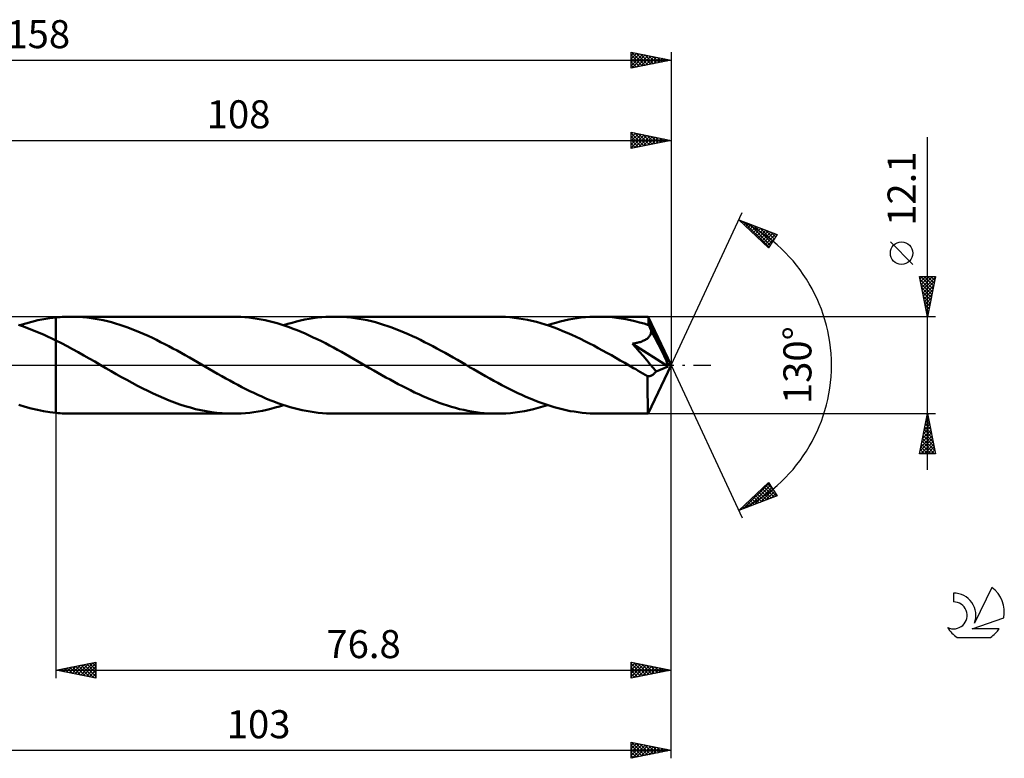
# Model space of a CAD drawing. Units: millimetres. Extents: x -17 to 200, y -49 to 43.
# Drawn here: x 77 to 200, y -49 to 43 of the extents above; entities that cross this region are included whole.
import ezdxf
from ezdxf.enums import TextEntityAlignment as Align

# ---------------------------------------------------------------- set-up
doc = ezdxf.new("R2010")
doc.units = ezdxf.units.MM
doc.header["$LTSCALE"] = 5.45
doc.linetypes.add('LONGDASH_DASH', pattern=[0.85, 0.4, -0.2, 0.05, -0.2])
for name, color, linetype in [('1', 4, 'CONTINUOUS'), ('2', 7, 'CONTINUOUS'), ('4', 2, 'LONGDASH_DASH'), ('CUT', 1, 'CONTINUOUS'), ('NOCUT', 7, 'CONTINUOUS'), ('SK2', 7, 'CONTINUOUS'), ('SK4', 2, 'LONGDASH_DASH'), ('SK6', 5, 'CONTINUOUS')]:
    doc.layers.add(name, color=color, linetype=linetype)
doc.styles.get("Standard").update_dxf_attribs({"font": 'Monospac821 BT'})

msp = doc.modelspace()

# ---------------------------------------------------------------- linework, layer by layer
at = {"layer": '1', "color": 4, "linetype": 'CONTINUOUS', "lineweight": 50}
for p, q in [((77.05, 4.85), (76.53, 5.02)), ((76.68, 4.97), (77.44, 5.21)), ((77.44, 5.21), (78.19, 5.42)), ((78.19, 5.42), (78.94, 5.6)), ((78.94, 5.6), (79.69, 5.75)), ((79.69, 5.75), (80.45, 5.87)), ((80.45, 5.87), (81.2, 5.96)), ((81.2, 5.96), (81.46, 5.98)), ((81.2, 5.96), (81.2, 5.96)), ((81.2, 5.96), (81.2, 5.96)), ((81.2, 5.96), (81.2, 5.96)), ((81.2, 5.96), (81.2, 5.96)), ((81.2, -5.96), (81.2, 5.96)), ((81.46, 5.98), (81.72, 6)), ((81.72, 6), (81.98, 6.02)), ((81.98, 6.02), (82.24, 6.03)), ((82.24, 6.03), (82.51, 6.04)), ((82.51, 6.04), (82.77, 6.05)), ((82.77, 6.05), (83.03, 6.05)), ((83.54, 6.04), (83.03, 6.05)), ((103.27, 6.05), (83.03, 6.05)), ((84.05, 6.02), (83.54, 6.04)), ((84.57, 5.99), (84.05, 6.02)), ((85.08, 5.94), (84.57, 5.99)), ((85.59, 5.87), (85.08, 5.94)), ((86.1, 5.79), (85.59, 5.87)), ((86.61, 5.7), (86.1, 5.79)), ((87.12, 5.6), (86.61, 5.7)), ((87.63, 5.48), (87.12, 5.6)), ((88.14, 5.35), (87.63, 5.48)), ((88.65, 5.2), (88.14, 5.35)), ((89.16, 5.04), (88.65, 5.2)), ((89.67, 4.88), (89.16, 5.04)), ((103.78, 6.04), (103.27, 6.05)), ((104.28, 6.02), (103.78, 6.04)), ((104.79, 5.99), (104.28, 6.02)), ((105.29, 5.94), (104.79, 5.99)), ((105.79, 5.88), (105.29, 5.94)), ((106.3, 5.8), (105.79, 5.88)), ((106.8, 5.71), (106.3, 5.8)), ((107.31, 5.61), (106.8, 5.71)), ((107.81, 5.49), (107.31, 5.61)), ((108.31, 5.37), (107.81, 5.49)), ((108.81, 5.23), (108.31, 5.37)), ((109.31, 5.07), (108.81, 5.23)), ((109.82, 4.91), (109.31, 5.07)), ((109.62, 4.98), (110.15, 5.14)), ((110.15, 5.14), (110.68, 5.3)), ((110.68, 5.3), (111.21, 5.44)), ((111.21, 5.44), (111.74, 5.56)), ((111.74, 5.56), (112.26, 5.68)), ((112.26, 5.68), (112.79, 5.78)), ((112.79, 5.78), (113.32, 5.86)), ((113.32, 5.86), (113.85, 5.93)), ((113.85, 5.93), (114.38, 5.98)), ((114.38, 5.98), (114.91, 6.02)), ((114.91, 6.02), (115.44, 6.04)), ((115.44, 6.04), (115.96, 6.05)), ((116.48, 6.04), (115.96, 6.05)), ((136.21, 6.05), (115.96, 6.05)), ((116.99, 6.02), (116.48, 6.04)), ((117.5, 5.99), (116.99, 6.02)), ((118.01, 5.94), (117.5, 5.99)), ((118.52, 5.87), (118.01, 5.94)), ((119.03, 5.79), (118.52, 5.87)), ((119.54, 5.7), (119.03, 5.79)), ((120.05, 5.6), (119.54, 5.7)), ((120.57, 5.48), (120.05, 5.6)), ((121.08, 5.35), (120.57, 5.48)), ((121.59, 5.2), (121.08, 5.35)), ((122.1, 5.04), (121.59, 5.2)), ((122.61, 4.87), (122.1, 5.04)), ((136.76, 6.04), (136.21, 6.05)), ((137.31, 6.02), (136.76, 6.04)), ((137.86, 5.98), (137.31, 6.02)), ((138.41, 5.92), (137.86, 5.98)), ((138.96, 5.84), (138.41, 5.92)), ((139.51, 5.75), (138.96, 5.84)), ((140.06, 5.65), (139.51, 5.75)), ((140.62, 5.52), (140.06, 5.65)), ((141.17, 5.39), (140.62, 5.52)), ((141.72, 5.23), (141.17, 5.39)), ((142.27, 5.07), (141.72, 5.23)), ((142.82, 4.89), (142.27, 5.07)), ((142.55, 4.97), (143.08, 5.14)), ((143.08, 5.14), (143.61, 5.3)), ((143.61, 5.3), (144.14, 5.44)), ((144.14, 5.44), (144.67, 5.56)), ((144.67, 5.56), (145.2, 5.68)), ((145.2, 5.68), (145.72, 5.77)), ((145.72, 5.77), (146.25, 5.86)), ((146.25, 5.86), (146.78, 5.93)), ((146.78, 5.93), (147.31, 5.98)), ((147.31, 5.98), (147.84, 6.02)), ((147.84, 6.02), (148.37, 6.04)), ((148.37, 6.04), (148.9, 6.05)), ((149.47, 6.04), (148.9, 6.05)), ((155.12, 6.05), (148.9, 6.05)), ((150.05, 6.01), (149.47, 6.04)), ((150.62, 5.97), (150.05, 6.01)), ((151.19, 5.91), (150.62, 5.97)), ((151.76, 5.83), (151.19, 5.91)), ((152.33, 5.73), (151.76, 5.83)), ((152.9, 5.62), (152.33, 5.73)), ((153.47, 5.49), (152.9, 5.62)), ((154.04, 5.34), (153.47, 5.49)), ((154.61, 5.18), (154.04, 5.34)), ((155.18, 5), (154.61, 5.18)), ((155.13, 6.05), (155.12, 6.05)), ((155.12, 6.05), (155.12, 6.05)), ((155.13, 6.04), (155.13, 6.05)), ((155.13, 6.05), (155.13, 6.05)), ((155.13, 6.05), (155.13, 6.05)), ((155.13, 6.05), (155.13, 6.05)), ((155.13, 6.03), (155.13, 6.04)), ((158, 0), (155.13, 6.04)), ((155.14, 6), (155.13, 6.03)), ((155.15, 5.95), (155.14, 6)), ((155.15, 5.9), (155.15, 5.95)), ((155.16, 5.83), (155.15, 5.9)), ((155.16, 5.76), (155.16, 5.83)), ((155.17, 5.67), (155.16, 5.76)), ((155.17, 5.57), (155.17, 5.67)), ((155.18, 5.46), (155.17, 5.57)), ((158, 0), (155.18, 5.46)), ((155.18, 5), (155.18, 5.46)), ((155.23, 4.9), (155.18, 5)), ((77.57, 4.67), (77.05, 4.85)), ((78.09, 4.47), (77.57, 4.67)), ((78.6, 4.26), (78.09, 4.47)), ((79.12, 4.05), (78.6, 4.26)), ((79.64, 3.82), (79.12, 4.05)), ((80.16, 3.58), (79.64, 3.82)), ((90.18, 4.7), (89.67, 4.88)), ((90.69, 4.51), (90.18, 4.7)), ((91.2, 4.3), (90.69, 4.51)), ((91.71, 4.09), (91.2, 4.3)), ((92.22, 3.87), (91.71, 4.09)), ((92.73, 3.64), (92.22, 3.87)), ((110.32, 4.73), (109.82, 4.91)), ((110.82, 4.55), (110.32, 4.73)), ((111.32, 4.35), (110.82, 4.55)), ((111.82, 4.15), (111.32, 4.35)), ((112.32, 3.93), (111.82, 4.15)), ((112.82, 3.71), (112.32, 3.93)), ((113.32, 3.47), (112.82, 3.71)), ((123.13, 4.69), (122.61, 4.87)), ((123.64, 4.5), (123.13, 4.69)), ((124.15, 4.3), (123.64, 4.5)), ((124.67, 4.08), (124.15, 4.3)), ((125.18, 3.86), (124.67, 4.08)), ((125.69, 3.63), (125.18, 3.86)), ((143.37, 4.69), (142.82, 4.89)), ((143.93, 4.48), (143.37, 4.69)), ((144.48, 4.26), (143.93, 4.48)), ((145.03, 4.03), (144.48, 4.26)), ((145.58, 3.79), (145.03, 4.03)), ((146.13, 3.54), (145.58, 3.79)), ((155.27, 4.81), (155.23, 4.9)), ((155.32, 4.71), (155.27, 4.81)), ((155.29, 3.61), (155.35, 3.71)), ((155.37, 4.61), (155.32, 4.71)), ((155.35, 3.71), (155.4, 3.8)), ((155.41, 4.51), (155.37, 4.61)), ((155.4, 3.8), (155.44, 3.9)), ((155.46, 4.42), (155.41, 4.51)), ((155.44, 3.9), (155.47, 4)), ((155.5, 4.32), (155.46, 4.42)), ((155.47, 4), (155.49, 4.11)), ((155.49, 4.11), (155.5, 4.21)), ((156.41, 2.56), (155.5, 4.32)), ((155.5, 4.21), (155.5, 4.32)), ((80.68, 3.34), (80.16, 3.58)), ((81.2, 3.08), (80.68, 3.34)), ((81.9, 2.73), (81.2, 3.08)), ((81.2, 3.08), (81.2, 3.08)), ((81.2, 3.08), (81.2, 3.08)), ((81.2, 3.08), (81.2, 3.08)), ((81.2, -5.96), (81.2, 3.08)), ((82.59, 2.36), (81.9, 2.73)), ((93.25, 3.4), (92.73, 3.64)), ((93.76, 3.15), (93.25, 3.4)), ((94.27, 2.89), (93.76, 3.15)), ((94.79, 2.63), (94.27, 2.89)), ((95.3, 2.36), (94.79, 2.63)), ((113.83, 3.23), (113.32, 3.47)), ((114.33, 2.99), (113.83, 3.23)), ((114.83, 2.73), (114.33, 2.99)), ((115.33, 2.47), (114.83, 2.73)), ((115.83, 2.2), (115.33, 2.47)), ((126.2, 3.39), (125.69, 3.63)), ((126.71, 3.14), (126.2, 3.39)), ((127.22, 2.88), (126.71, 3.14)), ((127.74, 2.62), (127.22, 2.88)), ((128.25, 2.35), (127.74, 2.62)), ((146.68, 3.28), (146.13, 3.54)), ((147.23, 3), (146.68, 3.28)), ((147.78, 2.72), (147.23, 3)), ((148.33, 2.44), (147.78, 2.72)), ((153.15, 2.67), (153.27, 2.69)), ((153.57, 2.19), (153.15, 2.67)), ((157.6, -0.16), (153.15, 2.67)), ((153.27, 2.69), (153.4, 2.72)), ((153.4, 2.72), (153.52, 2.74)), ((153.52, 2.74), (153.65, 2.77)), ((153.65, 2.77), (153.77, 2.8)), ((153.77, 2.8), (153.89, 2.83)), ((153.89, 2.83), (154.01, 2.86)), ((154.01, 2.86), (154.12, 2.89)), ((154.12, 2.89), (154.23, 2.93)), ((154.23, 2.93), (154.35, 2.97)), ((154.35, 2.97), (154.46, 3.02)), ((154.46, 3.02), (154.57, 3.06)), ((154.57, 3.06), (154.68, 3.12)), ((154.68, 3.12), (154.78, 3.17)), ((154.78, 3.17), (154.88, 3.23)), ((154.88, 3.23), (154.98, 3.3)), ((154.98, 3.3), (155.07, 3.37)), ((155.07, 3.37), (155.15, 3.45)), ((155.15, 3.45), (155.22, 3.53)), ((155.22, 3.53), (155.29, 3.61)), ((156.85, 1.69), (156.41, 2.56)), ((83.29, 1.99), (82.59, 2.36)), ((83.98, 1.61), (83.29, 1.99)), ((84.67, 1.22), (83.98, 1.61)), ((95.81, 2.08), (95.3, 2.36)), ((96.32, 1.81), (95.81, 2.08)), ((96.83, 1.52), (96.32, 1.81)), ((97.35, 1.23), (96.83, 1.52)), ((97.86, 0.94), (97.35, 1.23)), ((116.34, 1.93), (115.83, 2.2)), ((116.84, 1.65), (116.34, 1.93)), ((117.35, 1.37), (116.84, 1.65)), ((117.85, 1.09), (117.35, 1.37)), ((128.76, 2.08), (128.25, 2.35)), ((129.27, 1.8), (128.76, 2.08)), ((129.78, 1.52), (129.27, 1.8)), ((130.29, 1.23), (129.78, 1.52)), ((148.88, 2.14), (148.33, 2.44)), ((149.43, 1.84), (148.88, 2.14)), ((149.98, 1.54), (149.43, 1.84)), ((150.53, 1.23), (149.98, 1.54)), ((154.02, 1.68), (153.57, 2.19)), ((154.49, 1.15), (154.02, 1.68)), ((157.11, 1.16), (156.85, 1.69)), ((85.36, 0.83), (84.67, 1.22)), ((86.04, 0.44), (85.36, 0.83)), ((86.73, 0.04), (86.04, 0.44)), ((87.42, -0.36), (86.73, 0.04)), ((98.37, 0.65), (97.86, 0.94)), ((98.88, 0.36), (98.37, 0.65)), ((99.38, 0.07), (98.88, 0.36)), ((99.88, -0.22), (99.38, 0.07)), ((118.35, 0.8), (117.85, 1.09)), ((118.85, 0.51), (118.35, 0.8)), ((119.35, 0.22), (118.85, 0.51)), ((119.85, -0.07), (119.35, 0.22)), ((130.8, 0.94), (130.29, 1.23)), ((131.31, 0.65), (130.8, 0.94)), ((131.82, 0.36), (131.31, 0.65)), ((132.32, 0.07), (131.82, 0.36)), ((132.82, -0.23), (132.32, 0.07)), ((151.09, 0.91), (150.53, 1.23)), ((151.64, 0.6), (151.09, 0.91)), ((152.19, 0.28), (151.64, 0.6)), ((152.74, -0.04), (152.19, 0.28)), ((154.96, 0.61), (154.49, 1.15)), ((155.39, 0.1), (154.96, 0.61)), ((155.13, -6.04), (158, 0)), ((155.78, -0.37), (155.39, 0.1)), ((157.28, 0.8), (157.11, 1.16)), ((157.39, 0.54), (157.28, 0.8)), ((157.47, 0.34), (157.39, 0.54)), ((157.53, 0.18), (157.47, 0.34)), ((157.53, 0.12), (157.51, 0.18)), ((158, 0), (157.51, 0.18)), ((157.51, 0.18), (157.53, 0.18)), ((158, 0), (157.53, 0.18)), ((157.55, 0.07), (157.53, 0.12)), ((157.56, 0.02), (157.55, 0.07)), ((157.57, -0.03), (157.56, 0.02)), ((88.08, -0.74), (87.42, -0.36)), ((88.74, -1.11), (88.08, -0.74)), ((89.4, -1.48), (88.74, -1.11)), ((100.39, -0.51), (99.88, -0.22)), ((100.89, -0.8), (100.39, -0.51)), ((101.39, -1.09), (100.89, -0.8)), ((101.89, -1.37), (101.39, -1.09)), ((120.36, -0.36), (119.85, -0.07)), ((120.87, -0.65), (120.36, -0.36)), ((121.38, -0.94), (120.87, -0.65)), ((121.88, -1.23), (121.38, -0.94)), ((133.33, -0.52), (132.82, -0.23)), ((133.84, -0.81), (133.33, -0.52)), ((134.34, -1.09), (133.84, -0.81)), ((134.84, -1.38), (134.34, -1.09)), ((153.29, -0.36), (152.74, -0.04)), ((153.58, -0.52), (153.29, -0.36)), ((153.88, -0.69), (153.58, -0.52)), ((154.17, -0.86), (153.88, -0.69)), ((154.47, -1.03), (154.17, -0.86)), ((154.76, -1.19), (154.47, -1.03)), ((155.05, -1.36), (154.76, -1.19)), ((155.62, -1.26), (155.69, -1.21)), ((155.69, -1.21), (155.76, -1.16)), ((155.76, -1.16), (155.83, -1.1)), ((156.1, -0.77), (155.78, -0.37)), ((155.83, -1.1), (155.9, -1.03)), ((155.9, -1.03), (155.97, -0.95)), ((155.97, -0.95), (156.04, -0.86)), ((156.04, -0.86), (156.1, -0.77)), ((156.1, -0.77), (157.6, -0.16)), ((157.58, -0.08), (157.57, -0.03)), ((157.59, -0.12), (157.58, -0.08)), ((157.6, -0.16), (157.59, -0.12)), ((90.06, -1.85), (89.4, -1.48)), ((90.72, -2.21), (90.06, -1.85)), ((91.38, -2.56), (90.72, -2.21)), ((102.39, -1.65), (101.89, -1.37)), ((102.9, -1.93), (102.39, -1.65)), ((103.4, -2.2), (102.9, -1.93)), ((103.9, -2.47), (103.4, -2.2)), ((122.39, -1.52), (121.88, -1.23)), ((122.91, -1.8), (122.39, -1.52)), ((123.42, -2.08), (122.91, -1.8)), ((123.93, -2.35), (123.42, -2.08)), ((124.44, -2.62), (123.93, -2.35)), ((135.35, -1.66), (134.84, -1.38)), ((135.85, -1.94), (135.35, -1.66)), ((136.35, -2.21), (135.85, -1.94)), ((136.86, -2.48), (136.35, -2.21)), ((155.12, -1.37), (155.05, -1.36)), ((155.05, -1.78), (155.05, -1.36)), ((155.05, -2.18), (155.05, -1.78)), ((155.05, -2.56), (155.05, -2.18)), ((155.19, -1.38), (155.12, -1.37)), ((155.19, -1.38), (155.26, -1.37)), ((155.26, -1.37), (155.33, -1.37)), ((155.33, -1.37), (155.4, -1.35)), ((155.4, -1.35), (155.47, -1.33)), ((155.47, -1.33), (155.55, -1.3)), ((155.55, -1.3), (155.62, -1.26)), ((92.04, -2.9), (91.38, -2.56)), ((92.69, -3.22), (92.04, -2.9)), ((93.35, -3.54), (92.69, -3.22)), ((94.02, -3.84), (93.35, -3.54)), ((104.41, -2.73), (103.9, -2.47)), ((104.91, -2.99), (104.41, -2.73)), ((105.41, -3.23), (104.91, -2.99)), ((105.91, -3.47), (105.41, -3.23)), ((106.41, -3.71), (105.91, -3.47)), ((124.95, -2.88), (124.44, -2.62)), ((125.46, -3.14), (124.95, -2.88)), ((125.97, -3.39), (125.46, -3.14)), ((126.48, -3.63), (125.97, -3.39)), ((126.99, -3.86), (126.48, -3.63)), ((137.36, -2.74), (136.86, -2.48)), ((137.87, -3), (137.36, -2.74)), ((138.37, -3.24), (137.87, -3)), ((138.87, -3.48), (138.37, -3.24)), ((139.37, -3.72), (138.87, -3.48)), ((155.05, -2.93), (155.05, -2.56)), ((155.05, -3.29), (155.05, -2.93)), ((155.05, -3.65), (155.05, -3.29)), ((155.05, -3.98), (155.05, -3.65)), ((94.68, -4.13), (94.02, -3.84)), ((95.34, -4.4), (94.68, -4.13)), ((96, -4.65), (95.34, -4.4)), ((96.66, -4.89), (96, -4.65)), ((97.32, -5.1), (96.66, -4.89)), ((106.91, -3.93), (106.41, -3.71)), ((107.42, -4.15), (106.91, -3.93)), ((107.92, -4.35), (107.42, -4.15)), ((108.42, -4.55), (107.92, -4.35)), ((108.92, -4.74), (108.42, -4.55)), ((109.42, -4.91), (108.92, -4.74)), ((109.93, -5.08), (109.42, -4.91)), ((127.5, -4.08), (126.99, -3.86)), ((128.01, -4.29), (127.5, -4.08)), ((128.53, -4.5), (128.01, -4.29)), ((129.04, -4.69), (128.53, -4.5)), ((129.55, -4.87), (129.04, -4.69)), ((130.06, -5.04), (129.55, -4.87)), ((139.87, -3.94), (139.37, -3.72)), ((140.38, -4.16), (139.87, -3.94)), ((140.88, -4.36), (140.38, -4.16)), ((141.39, -4.56), (140.88, -4.36)), ((141.89, -4.75), (141.39, -4.56)), ((142.39, -4.92), (141.89, -4.75)), ((155.06, -4.3), (155.05, -3.98)), ((155.06, -4.6), (155.06, -4.3)), ((155.06, -4.87), (155.06, -4.6)), ((155.07, -5.11), (155.06, -4.87)), ((77.35, -5.18), (76.58, -4.94)), ((78.12, -5.4), (77.35, -5.18)), ((78.89, -5.58), (78.12, -5.4)), ((79.66, -5.74), (78.89, -5.58)), ((80.43, -5.86), (79.66, -5.74)), ((81.2, -5.96), (80.43, -5.86)), ((81.2, -5.96), (81.2, -5.96)), ((81.2, -5.96), (81.2, -5.96)), ((81.2, -5.96), (81.2, -5.96)), ((81.2, -5.96), (81.2, -5.96)), ((81.46, -5.98), (81.2, -5.96)), ((81.72, -6), (81.46, -5.98)), ((81.98, -6.02), (81.72, -6)), ((82.24, -6.03), (81.98, -6.02)), ((82.51, -6.04), (82.24, -6.03)), ((82.77, -6.05), (82.51, -6.04)), ((83.03, -6.05), (82.77, -6.05)), ((83.03, -6.05), (103.27, -6.05)), ((97.99, -5.3), (97.32, -5.1)), ((98.64, -5.47), (97.99, -5.3)), ((99.3, -5.62), (98.64, -5.47)), ((99.96, -5.75), (99.3, -5.62)), ((100.63, -5.86), (99.96, -5.75)), ((101.29, -5.94), (100.63, -5.86)), ((101.95, -6), (101.29, -5.94)), ((102.61, -6.04), (101.95, -6)), ((103.27, -6.05), (102.61, -6.04)), ((103.27, -6.05), (103.8, -6.04)), ((103.8, -6.04), (104.33, -6.02)), ((104.33, -6.02), (104.86, -5.98)), ((104.86, -5.98), (105.39, -5.93)), ((105.39, -5.93), (105.92, -5.86)), ((105.92, -5.86), (106.45, -5.78)), ((106.45, -5.78), (106.98, -5.68)), ((106.98, -5.68), (107.51, -5.56)), ((107.51, -5.56), (108.03, -5.44)), ((108.03, -5.44), (108.56, -5.3)), ((108.56, -5.3), (109.09, -5.14)), ((109.09, -5.14), (109.62, -4.98)), ((110.43, -5.23), (109.93, -5.08)), ((110.94, -5.37), (110.43, -5.23)), ((111.44, -5.49), (110.94, -5.37)), ((111.94, -5.61), (111.44, -5.49)), ((112.44, -5.71), (111.94, -5.61)), ((112.94, -5.8), (112.44, -5.71)), ((113.45, -5.88), (112.94, -5.8)), ((113.95, -5.94), (113.45, -5.88)), ((114.46, -5.99), (113.95, -5.94)), ((114.96, -6.02), (114.46, -5.99)), ((115.46, -6.04), (114.96, -6.02)), ((115.96, -6.05), (115.46, -6.04)), ((115.96, -6.05), (136.21, -6.05)), ((130.57, -5.2), (130.06, -5.04)), ((131.09, -5.34), (130.57, -5.2)), ((131.59, -5.47), (131.09, -5.34)), ((132.1, -5.59), (131.59, -5.47)), ((132.61, -5.7), (132.1, -5.59)), ((133.12, -5.79), (132.61, -5.7)), ((133.64, -5.87), (133.12, -5.79)), ((134.15, -5.93), (133.64, -5.87)), ((134.66, -5.98), (134.15, -5.93)), ((135.18, -6.02), (134.66, -5.98)), ((135.69, -6.04), (135.18, -6.02)), ((136.21, -6.05), (135.69, -6.04)), ((136.21, -6.05), (136.78, -6.04)), ((136.78, -6.04), (137.36, -6.01)), ((137.36, -6.01), (137.94, -5.97)), ((137.94, -5.97), (138.52, -5.9)), ((138.52, -5.9), (139.09, -5.82)), ((139.09, -5.82), (139.67, -5.72)), ((139.67, -5.72), (140.25, -5.61)), ((140.25, -5.61), (140.83, -5.47)), ((140.83, -5.47), (141.4, -5.32)), ((141.4, -5.32), (141.98, -5.16)), ((141.98, -5.16), (142.55, -4.97)), ((142.89, -5.08), (142.39, -4.92)), ((143.4, -5.24), (142.89, -5.08)), ((143.9, -5.37), (143.4, -5.24)), ((144.4, -5.5), (143.9, -5.37)), ((144.9, -5.61), (144.4, -5.5)), ((145.4, -5.72), (144.9, -5.61)), ((145.9, -5.8), (145.4, -5.72)), ((146.4, -5.88), (145.9, -5.8)), ((146.9, -5.94), (146.4, -5.88)), ((147.4, -5.99), (146.9, -5.94)), ((147.9, -6.02), (147.4, -5.99)), ((148.4, -6.04), (147.9, -6.02)), ((148.9, -6.05), (148.4, -6.04)), ((148.9, -6.05), (155.12, -6.05)), ((155.07, -5.33), (155.07, -5.11)), ((155.08, -5.52), (155.07, -5.33)), ((155.09, -5.68), (155.08, -5.52)), ((155.09, -5.81), (155.09, -5.68)), ((155.1, -5.91), (155.09, -5.81)), ((155.11, -5.99), (155.1, -5.91)), ((155.12, -6.03), (155.11, -5.99)), ((155.12, -6.05), (155.12, -6.03)), ((155.12, -6.05), (155.12, -6.05)), ((155.12, -6.05), (155.13, -6.05)), ((155.13, -6.05), (155.13, -6.04)), ((155.13, -6.05), (155.13, -6.05)), ((155.13, -6.05), (155.13, -6.05)), ((155.13, -6.05), (155.13, -6.05))]:
    msp.add_line(p, q, dxfattribs=at)
at = {"layer": '2', "color": 7, "linetype": 'CONTINUOUS', "lineweight": 25}
for p, q in [((153, 27.05), (153, 29.05)), ((153, 29.05), (158, 28.05)), ((153, 28.82), (153.19, 29.01)), ((153, 28.95), (154.58, 27.37)), ((153, 28.39), (153.55, 28.94)), ((153, 27.97), (153.9, 28.87)), ((153, 27.55), (154.25, 28.8)), ((153, 27.12), (154.61, 28.73)), ((153, 28.52), (154.23, 27.3)), ((153.4, 28.97), (154.93, 27.44)), ((153.44, 27.14), (154.96, 28.66)), ((153.93, 28.86), (155.29, 27.51)), ((153.97, 27.24), (155.31, 28.59)), ((154.46, 28.76), (155.64, 27.58)), ((154.5, 27.35), (155.67, 28.52)), ((154.99, 28.65), (155.99, 27.65)), ((155.03, 27.46), (156.02, 28.45)), ((155.52, 28.55), (156.35, 27.72)), ((155.56, 27.56), (156.38, 28.37)), ((156.05, 28.44), (156.7, 27.79)), ((156.09, 27.67), (156.73, 28.3)), ((156.58, 28.33), (157.05, 27.86)), ((158, 29.05), (158, 0)), ((190, -13.05), (190, 28.45)), ((50, 28.05), (158, 28.05)), ((153, 28.1), (153.87, 27.22)), ((158, 28.05), (153, 27.05)), ((153, 27.67), (153.52, 27.15)), ((153, 27.25), (153.17, 27.08)), ((156.62, 27.77), (157.08, 28.23)), ((157.11, 28.23), (157.41, 27.93)), ((157.15, 27.88), (157.44, 28.16)), ((157.64, 28.12), (157.76, 28)), ((157.68, 27.99), (157.79, 28.09)), ((158, 0), (166.87, 19.03)), ((166.45, 18.13), (171.22, 16.31)), ((170.15, 14.62), (166.45, 18.13)), ((166.66, 17.93), (166.75, 18.01)), ((166.88, 17.72), (167.05, 17.9)), ((167, 17.92), (170.21, 14.71)), ((167.1, 17.52), (167.36, 17.78)), ((167.31, 17.31), (167.67, 17.66)), ((167.53, 17.1), (167.97, 17.55)), ((167.68, 17.66), (170.37, 14.97)), ((167.75, 16.9), (168.28, 17.43)), ((167.97, 16.69), (168.59, 17.31)), ((168.37, 17.4), (170.54, 15.23)), ((168.18, 16.48), (168.9, 17.19)), ((168.4, 16.28), (169.2, 17.08)), ((168.62, 16.07), (169.51, 16.96)), ((168.84, 15.86), (169.82, 16.84)), ((169.05, 17.13), (170.7, 15.49)), ((169.06, 15.66), (170.12, 16.73)), ((169.27, 15.45), (170.43, 16.61)), ((169.49, 15.24), (170.74, 16.49)), ((169.71, 15.04), (171.05, 16.37)), ((169.74, 16.87), (170.86, 15.75)), ((171.22, 16.31), (170.15, 14.62)), ((170.43, 16.61), (171.03, 16.01)), ((171.11, 16.35), (171.19, 16.27)), ((169.93, 14.83), (170.9, 15.8)), ((188.15, 12.57), (185.35, 15.37)), ((170.14, 14.62), (170.18, 14.66)), ((190, 6.05), (189, 11.05)), ((189, 11.05), (191, 11.05)), ((189.06, 10.76), (189.35, 11.05)), ((189.07, 10.69), (190.62, 9.15)), ((189.13, 10.4), (189.77, 11.05)), ((189.14, 11.05), (190.69, 9.5)), ((189.18, 10.16), (190.55, 8.79)), ((189.2, 10.05), (190.2, 11.05)), ((189.27, 9.7), (190.62, 11.05)), ((189.34, 9.34), (190.99, 10.99)), ((189.41, 8.99), (190.88, 10.46)), ((189.48, 8.64), (190.78, 9.93)), ((189.56, 11.05), (190.76, 9.85)), ((189.99, 11.05), (190.83, 10.21)), ((191, 11.05), (190, 6.05)), ((190.41, 11.05), (190.9, 10.56)), ((190.84, 11.05), (190.97, 10.91)), ((189.28, 9.63), (190.48, 8.44)), ((189.39, 9.1), (190.41, 8.09)), ((189.55, 8.28), (190.67, 9.4)), ((189.62, 7.93), (190.56, 8.87)), ((189.5, 8.57), (190.34, 7.73)), ((189.6, 8.04), (190.27, 7.38)), ((189.69, 7.58), (190.46, 8.34)), ((189.71, 7.51), (190.19, 7.02)), ((189.77, 7.22), (190.35, 7.81)), ((189.81, 6.98), (190.12, 6.67)), ((189.84, 6.87), (190.25, 7.28)), ((189.91, 6.52), (190.14, 6.75)), ((189.92, 6.45), (190.05, 6.32)), ((189.98, 6.16), (190.03, 6.22)), ((191, 6.05), (155.18, 6.05)), ((158, -39.05), (158, 0)), ((158, -49.05), (158, 0)), ((158, 0), (166.87, -19.03)), ((81.2, -6.05), (81.2, -39.05)), ((155.18, -6.05), (191, -6.05)), ((189, -11.05), (190, -6.05)), ((190, -6.05), (191, -11.05)), ((189.71, -7.52), (190.2, -7.03)), ((189.74, -7.37), (190.39, -8.02)), ((189.81, -6.99), (190.13, -6.68)), ((189.81, -7.01), (190.29, -7.49)), ((189.88, -6.66), (190.18, -6.96)), ((189.92, -6.46), (190.05, -6.32)), ((189.95, -6.31), (190.08, -6.43)), ((189.28, -9.64), (190.48, -8.44)), ((189.39, -9.11), (190.41, -8.09)), ((189.49, -8.58), (190.34, -7.74)), ((189.52, -8.43), (190.71, -9.62)), ((189.6, -8.05), (190.27, -7.38)), ((189.6, -8.07), (190.61, -9.09)), ((189.67, -7.72), (190.5, -8.55)), ((189.07, -10.7), (190.62, -9.15)), ((189.15, -11.05), (190.69, -9.51)), ((189.18, -10.17), (190.55, -8.8)), ((189.31, -9.49), (190.87, -11.05)), ((189.38, -9.13), (190.93, -10.68)), ((189.45, -8.78), (190.82, -10.15)), ((191, -11.05), (189, -11.05)), ((189.03, -10.9), (189.18, -11.05)), ((189.1, -10.55), (189.6, -11.05)), ((189.17, -10.19), (190.03, -11.05)), ((189.24, -9.84), (190.45, -11.05)), ((189.57, -11.05), (190.76, -9.86)), ((190, -11.05), (190.83, -10.21)), ((190.42, -11.05), (190.9, -10.57)), ((190.84, -11.05), (190.97, -10.92)), ((166.45, -18.13), (170.15, -14.62)), ((167.04, -17.9), (170.22, -14.72)), ((170.15, -14.62), (171.22, -16.31)), ((167.73, -17.64), (170.38, -14.98)), ((168.41, -17.38), (170.55, -15.25)), ((168.9, -15.8), (169.91, -16.81)), ((169.1, -17.12), (170.71, -15.51)), ((169.12, -15.6), (170.21, -16.69)), ((169.34, -15.39), (170.52, -16.58)), ((169.55, -15.18), (170.83, -16.46)), ((169.77, -14.98), (171.13, -16.34)), ((169.78, -16.86), (170.87, -15.77)), ((169.99, -14.77), (170.69, -15.47)), ((171.22, -16.31), (166.45, -18.13)), ((167.59, -17.04), (168.06, -17.51)), ((167.81, -16.84), (168.37, -17.4)), ((168.03, -16.63), (168.68, -17.28)), ((168.25, -16.42), (168.98, -17.16)), ((168.46, -16.22), (169.29, -17.04)), ((168.68, -16.01), (169.6, -16.93)), ((170.47, -16.59), (171.04, -16.03)), ((171.16, -16.33), (171.2, -16.29)), ((166.51, -18.08), (166.53, -18.1)), ((166.72, -17.87), (166.83, -17.98)), ((166.94, -17.66), (167.14, -17.86)), ((167.16, -17.46), (167.45, -17.75)), ((167.38, -17.25), (167.76, -17.63)), ((81.2, -38.05), (86.2, -37.05)), ((81.2, -38.05), (158, -38.05)), ((86.2, -39.05), (81.2, -38.05)), ((81.47, -38.1), (81.6, -37.97)), ((81.52, -37.99), (81.67, -38.14)), ((81.82, -38.17), (82.13, -37.86)), ((81.87, -37.92), (82.2, -38.25)), ((82.17, -38.24), (82.66, -37.76)), ((82.22, -37.85), (82.73, -38.36)), ((82.53, -38.32), (83.19, -37.65)), ((82.58, -37.77), (83.27, -38.46)), ((82.88, -38.39), (83.72, -37.55)), ((82.93, -37.7), (83.8, -38.57)), ((83.23, -38.46), (84.25, -37.44)), ((83.28, -37.63), (84.33, -38.68)), ((83.59, -38.53), (84.78, -37.33)), ((83.64, -37.56), (84.86, -38.78)), ((83.94, -38.6), (85.31, -37.23)), ((83.99, -37.49), (85.39, -38.89)), ((84.3, -38.67), (85.84, -37.12)), ((84.34, -37.42), (85.92, -38.99)), ((84.65, -38.74), (86.2, -37.19)), ((84.7, -37.35), (86.2, -38.85)), ((85, -38.81), (86.2, -37.61)), ((85.05, -37.28), (86.2, -38.43)), ((85.36, -38.88), (86.2, -38.04)), ((85.41, -37.21), (86.2, -38)), ((85.76, -37.14), (86.2, -37.58)), ((86.11, -37.07), (86.2, -37.16)), ((86.2, -37.05), (86.2, -39.05)), ((153, -39.05), (153, -37.05)), ((153, -37.05), (158, -38.05)), ((153, -37.2), (153.12, -37.07)), ((153, -37.62), (153.48, -37.15)), ((153, -38.05), (153.83, -37.22)), ((153, -37.24), (154.51, -38.75)), ((153, -38.47), (154.18, -37.29)), ((153, -38.89), (154.54, -37.36)), ((153, -37.66), (154.16, -38.82)), ((158, -38.05), (153, -39.05)), ((153, -38.09), (153.8, -38.89)), ((153.29, -37.11), (154.86, -38.68)), ((153.34, -38.98), (154.89, -37.43)), ((153.82, -37.21), (155.22, -38.61)), ((153.87, -38.88), (155.24, -37.5)), ((154.35, -37.32), (155.57, -38.54)), ((154.4, -38.77), (155.6, -37.57)), ((154.88, -37.43), (155.92, -38.47)), ((154.93, -38.66), (155.95, -37.64)), ((155.42, -37.53), (156.28, -38.39)), ((155.46, -38.56), (156.3, -37.71)), ((155.95, -37.64), (156.63, -38.32)), ((155.99, -38.45), (156.66, -37.78)), ((156.48, -37.75), (156.98, -38.25)), ((156.52, -38.35), (157.01, -37.85)), ((157.01, -37.85), (157.34, -38.18)), ((157.05, -38.24), (157.36, -37.92)), ((157.54, -37.96), (157.69, -38.11)), ((157.58, -38.13), (157.72, -37.99)), ((85.71, -38.95), (86.2, -38.46)), ((86.06, -39.02), (86.2, -38.89)), ((153, -38.51), (153.45, -38.96)), ((153, -38.94), (153.09, -39.03)), ((153, -49.05), (153, -47.05)), ((153, -47.05), (158, -48.05)), ((153, -47.44), (153.32, -47.11)), ((153, -47.86), (153.68, -47.19)), ((153, -48.29), (154.03, -47.26)), ((153, -48.71), (154.38, -47.33)), ((153, -47.42), (154.36, -48.78)), ((153, -47.85), (154, -48.85)), ((153.07, -47.06), (154.71, -48.71)), ((153.11, -49.03), (154.74, -47.4)), ((153.6, -47.17), (155.06, -48.64)), ((153.64, -48.92), (155.09, -47.47)), ((154.13, -47.28), (155.42, -48.57)), ((154.17, -48.82), (155.45, -47.54)), ((154.66, -47.38), (155.77, -48.5)), ((154.7, -48.71), (155.8, -47.61)), ((155.19, -47.49), (156.12, -48.43)), ((155.23, -48.6), (156.15, -47.68)), ((155.72, -47.59), (156.48, -48.35)), ((155.76, -48.5), (156.51, -47.75)), ((156.25, -47.7), (156.83, -48.28)), ((156.29, -48.39), (156.86, -47.82)), ((156.78, -47.81), (157.19, -48.21)), ((156.82, -48.29), (157.21, -47.89)), ((157.31, -47.91), (157.54, -48.14)), ((55, -48.05), (158, -48.05)), ((158, -48.05), (153, -49.05)), ((153, -48.27), (153.65, -48.92)), ((153, -48.69), (153.3, -48.99)), ((157.35, -48.18), (157.57, -47.96)), ((157.84, -48.02), (157.89, -48.07)), ((157.88, -48.07), (157.92, -48.03))]:
    msp.add_line(p, q, dxfattribs=at)
msp.add_circle((186.75, 13.97), 1.4, dxfattribs=at)
msp.add_arc((158, 0), 20, 295, 65, dxfattribs=at)
at = {"layer": '4', "color": 2, "linetype": 'LONGDASH_DASH', "lineweight": 25}
msp.add_line((50, 0), (158, 0), dxfattribs=at)
at = {"layer": 'CUT', "color": 1, "linetype": 'CONTINUOUS', "lineweight": 25}
for p, q in [((155.18, 6.05), (81.2, 6.05)), ((81.2, 6.05), (81.2, 0)), ((158, 0), (155.18, 6.05)), ((81.2, 0), (158, 0))]:
    msp.add_line(p, q, dxfattribs=at)
at = {"layer": 'NOCUT', "color": 7, "linetype": 'CONTINUOUS', "lineweight": 25}
for p, q in [((81.2, 6.05), (55, 6.05)), ((81.2, 0), (81.2, 6.05)), ((81.2, 6.05), (81.2, 6.05)), ((81.2, 6.05), (81.2, 0)), ((81.2, 6.05), (81.2, 0)), ((55, 0), (81.2, 0))]:
    msp.add_line(p, q, dxfattribs=at)
at = {"layer": 'SK2', "color": 7, "linetype": 'CONTINUOUS', "lineweight": 25}
for p, q in [((153, 37.05), (153, 39.05)), ((153, 39.05), (158, 38.05)), ((153, 38.64), (153.35, 38.98)), ((153, 38.21), (153.7, 38.91)), ((153, 37.79), (154.05, 38.84)), ((153, 37.36), (154.41, 38.77)), ((153, 38.7), (154.38, 37.33)), ((153, 38.28), (154.02, 37.25)), ((153.1, 39.03), (154.73, 37.4)), ((153.14, 37.08), (154.76, 38.7)), ((153.63, 38.92), (155.09, 37.47)), ((153.67, 37.18), (155.11, 38.63)), ((154.16, 38.82), (155.44, 37.54)), ((154.2, 37.29), (155.47, 38.56)), ((154.69, 38.71), (155.79, 37.61)), ((154.73, 37.4), (155.82, 38.49)), ((155.22, 38.61), (156.15, 37.68)), ((155.26, 37.5), (156.17, 38.42)), ((155.75, 38.5), (156.5, 37.75)), ((155.79, 37.61), (156.53, 38.34)), ((156.28, 38.39), (156.85, 37.82)), ((156.32, 37.71), (156.88, 38.27)), ((156.81, 38.29), (157.21, 37.89)), ((156.85, 37.82), (157.23, 38.2)), ((157.34, 38.18), (157.56, 37.96)), ((157.38, 37.93), (157.59, 38.13)), ((158, 39.05), (158, 0)), ((0, 38.05), (158, 38.05)), ((158, 38.05), (153, 37.05)), ((153, 37.86), (153.67, 37.18)), ((153, 37.43), (153.32, 37.11)), ((157.87, 38.08), (157.91, 38.03)), ((157.91, 38.03), (157.94, 38.06))]:
    msp.add_line(p, q, dxfattribs=at)
at = {"layer": 'SK4', "color": 2, "linetype": 'LONGDASH_DASH', "lineweight": 25}
msp.add_line((-6, 0), (164, 0), dxfattribs=at)
at = {"layer": 'SK6', "color": 5, "linetype": 'CONTINUOUS', "lineweight": 25}
for p, q in [((198.03, -27.74), (195.84, -32.19)), ((193.24, -28.44), (193.24, -29.54)), ((195.58, -32.89), (199.5, -31.53)), ((198.94, -32.89), (195.58, -32.89)), ((193.7, -33.98), (197.84, -33.98))]:
    msp.add_line(p, q, dxfattribs=at)
for centre, radius, start, end in [((195.77, -30.79), 3.8, 348.7239, 53.4691), ((193.26, -31.2), 2.76, 338.9379, 90.4446), ((193.25, -31.22), 1.68, 243.4215, 90.3602), ((195.77, -30.79), 3.8, 210.5484, 236.978), ((195.77, -30.79), 3.8, 303.022, 326.3732)]:
    msp.add_arc(centre, radius, start, end, dxfattribs=at)

# ---------------------------------------------------------------- texts
at = {"layer": '2', "color": 7, "linetype": 'CONTINUOUS', "lineweight": 25}
for s, p in [('108', (104, 29.55)), ('76.8', (119.6, -36.55)), ('103', (106.5, -46.55))]:
    msp.add_text(s, height=3.5, dxfattribs=at).set_placement(p, align=Align.CENTER)
for s, p in [('12.1', (188.5, 22.02)), ('130°', (175.5, 0))]:
    msp.add_text(s, height=3.5, rotation=90, dxfattribs=at).set_placement(p, align=Align.CENTER)
at = {"layer": 'SK2', "color": 7, "linetype": 'CONTINUOUS', "lineweight": 25}
msp.add_text('158', height=3.5, dxfattribs=at).set_placement((79, 39.55), align=Align.CENTER)

doc.saveas('drawing.dxf')
